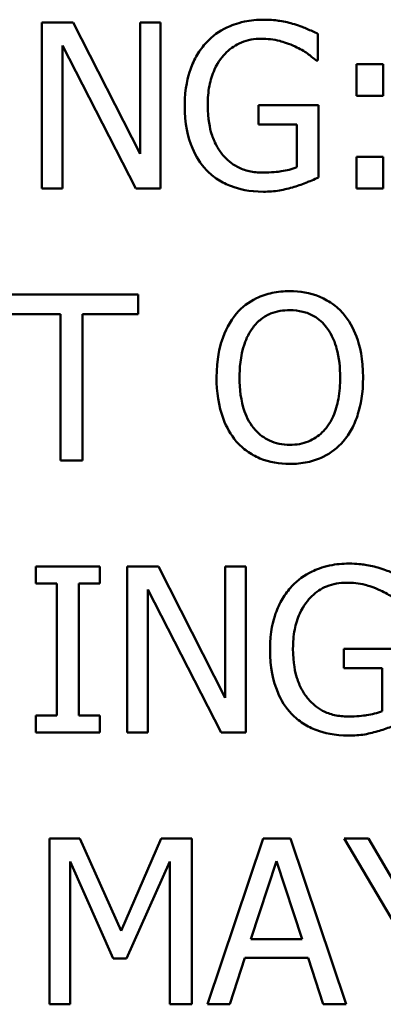
# Model space of a CAD drawing. Units: inches. Extents: x 1 to 146, y 1 to 112.
# Drawn here: x 54 to 54, y 35 to 35 of the extents above; entities that cross this region are included whole.
import ezdxf

# ---------------------------------------------------------------- set-up
doc = ezdxf.new("R2010")
doc.units = ezdxf.units.IN
doc.header["$LTSCALE"] = 6.666667
doc.header["$MEASUREMENT"] = 0
doc.layers.add('Visible (ANSI)', color=7, linetype='Continuous', lineweight=50)

msp = doc.modelspace()

# ---------------------------------------------------------------- linework, layer by layer
at = {"layer": 'Visible (ANSI)'}
for p, q in [((53.77804, 35.2859), (53.76955, 35.2859)), ((53.76955, 35.2859), (53.76955, 35.2409)), ((53.79617, 35.25027), (53.77804, 35.2859)), ((53.80175, 35.2859), (53.79617, 35.2859)), ((53.79617, 35.2859), (53.79617, 35.25027)), ((53.80175, 35.2409), (53.80175, 35.2859)), ((53.84449, 35.27562), (53.84449, 35.28284)), ((53.77513, 35.2797), (53.79504, 35.2409)), ((53.77513, 35.2409), (53.77513, 35.2797)), ((53.84398, 35.27562), (53.84449, 35.27562)), ((53.86217, 35.27467), (53.85495, 35.27467)), ((53.85495, 35.27467), (53.85495, 35.26606)), ((53.86217, 35.26606), (53.86217, 35.27467)), ((53.85495, 35.26606), (53.86217, 35.26606)), ((53.84467, 35.26355), (53.82833, 35.26355)), ((53.82833, 35.26355), (53.82833, 35.2583)), ((53.84467, 35.24389), (53.84467, 35.26355)), ((53.82833, 35.2583), (53.83876, 35.2583)), ((53.83876, 35.2583), (53.83876, 35.24666)), ((53.85495, 35.24951), (53.85495, 35.2409)), ((53.86217, 35.24951), (53.85495, 35.24951)), ((53.86217, 35.2409), (53.86217, 35.24951)), ((53.76955, 35.2409), (53.77513, 35.2409)), ((53.79504, 35.2409), (53.80175, 35.2409)), ((53.85495, 35.2409), (53.86217, 35.2409)), ((53.79562, 35.21211), (53.75945, 35.21211)), ((53.79562, 35.20678), (53.79562, 35.21211)), ((53.75945, 35.20678), (53.77454, 35.20678)), ((53.77454, 35.20678), (53.77454, 35.16711)), ((53.78052, 35.20678), (53.79562, 35.20678)), ((53.78052, 35.16711), (53.78052, 35.20678)), ((53.77454, 35.16711), (53.78052, 35.16711)), ((53.7853, 35.13831), (53.76787, 35.13831)), ((53.76787, 35.13831), (53.76787, 35.13372)), ((53.7853, 35.13372), (53.7853, 35.13831)), ((53.8012, 35.13831), (53.7927, 35.13831)), ((53.7927, 35.13831), (53.7927, 35.09331)), ((53.81932, 35.10268), (53.8012, 35.13831)), ((53.8249, 35.13831), (53.81932, 35.13831)), ((53.81932, 35.13831), (53.81932, 35.10268)), ((53.8249, 35.09331), (53.8249, 35.13831)), ((53.76787, 35.13372), (53.7736, 35.13372)), ((53.7736, 35.13372), (53.7736, 35.09791)), ((53.77958, 35.09791), (53.77958, 35.13372)), ((53.77958, 35.13372), (53.7853, 35.13372)), ((53.79828, 35.13211), (53.81819, 35.09331)), ((53.79828, 35.09331), (53.79828, 35.13211)), ((53.86783, 35.11596), (53.85149, 35.11596)), ((53.85149, 35.11596), (53.85149, 35.11071)), ((53.85149, 35.11071), (53.86192, 35.11071)), ((53.86192, 35.11071), (53.86192, 35.09907)), ((53.7736, 35.09791), (53.76787, 35.09791)), ((53.76787, 35.09791), (53.76787, 35.09331)), ((53.7853, 35.09791), (53.77958, 35.09791)), ((53.7853, 35.09331), (53.7853, 35.09791)), ((53.76787, 35.09331), (53.7853, 35.09331)), ((53.7927, 35.09331), (53.79828, 35.09331)), ((53.81819, 35.09331), (53.8249, 35.09331)), ((53.77163, 35.06452), (53.77163, 35.01952)), ((53.77979, 35.06452), (53.77163, 35.06452)), ((53.79103, 35.03946), (53.77979, 35.06452)), ((53.80189, 35.06452), (53.79103, 35.03946)), ((53.81021, 35.06452), (53.80189, 35.06452)), ((53.81021, 35.01952), (53.81021, 35.06452)), ((53.82964, 35.06452), (53.81447, 35.01952)), ((53.83701, 35.06452), (53.82964, 35.06452)), ((53.85218, 35.01952), (53.83701, 35.06452)), ((53.8582, 35.06452), (53.85156, 35.06452)), ((53.85156, 35.06452), (53.86677, 35.03881)), ((53.86979, 35.04471), (53.8582, 35.06452)), ((53.77721, 35.01952), (53.77721, 35.05828)), ((53.77721, 35.05828), (53.78884, 35.03191)), ((53.79248, 35.03191), (53.80423, 35.05828)), ((53.80423, 35.05828), (53.80423, 35.01952)), ((53.82625, 35.0372), (53.83318, 35.05839)), ((53.83318, 35.05839), (53.84015, 35.0372)), ((53.84015, 35.0372), (53.82625, 35.0372)), ((53.78884, 35.03191), (53.79248, 35.03191)), ((53.82053, 35.01952), (53.82461, 35.0321)), ((53.82461, 35.0321), (53.84179, 35.0321)), ((53.84179, 35.0321), (53.84587, 35.01952)), ((53.77163, 35.01952), (53.77721, 35.01952)), ((53.80423, 35.01952), (53.81021, 35.01952)), ((53.81447, 35.01952), (53.82053, 35.01952)), ((53.84587, 35.01952), (53.85218, 35.01952))]:
    msp.add_line(p, q, dxfattribs=at)
for points, knots in [([(53.82975, 35.2867), (53.82799, 35.2867), (53.82623, 35.28654), (53.82237, 35.28572), (53.8208, 35.28507), (53.81766, 35.28357), (53.8158, 35.28225), (53.81422, 35.28054)], [-0.03363307, -0.03363307, -0.03363307, -0.03363307, -0.02648196, -0.02648196, -0.01771066, -0.01771066, 0, 0, 0, 0]), ([(53.8381, 35.28546), (53.8368, 35.28586), (53.83547, 35.28616), (53.83336, 35.2865), (53.83187, 35.2867), (53.82975, 35.2867)], [-0.0441812, -0.0441812, -0.0441812, -0.0441812, -0.01612129, -0.01612129, 0, 0, 0, 0]), ([(53.84449, 35.28284), (53.84357, 35.28331), (53.84243, 35.28382), (53.84096, 35.28445), (53.8396, 35.28504), (53.8381, 35.28546)], [-0.03249401, -0.03249401, -0.03249401, -0.03249401, -0.01182487, -0.01182487, 0, 0, 0, 0]), ([(53.81422, 35.28054), (53.81326, 35.27951), (53.81242, 35.27838), (53.81095, 35.2759), (53.81034, 35.27456), (53.80921, 35.27138), (53.80831, 35.26823), (53.80831, 35.26344)], [-0.09184865, -0.09184865, -0.09184865, -0.09184865, -0.06478619, -0.06478619, -0.036516, -0.036516, 0, 0, 0, 0]), ([(53.81455, 35.26362), (53.81455, 35.26535), (53.81468, 35.26709), (53.81531, 35.2703), (53.81576, 35.27178), (53.81741, 35.27537), (53.81865, 35.27686), (53.82084, 35.27899), (53.82217, 35.2799), (53.8254, 35.28123), (53.82721, 35.28152), (53.82906, 35.28152)], [-0.05211358, -0.05211358, -0.05211358, -0.05211358, -0.04433742, -0.04433742, -0.03736453, -0.03736453, -0.02657628, -0.02657628, -0.01410451, -0.01410451, 0, 0, 0, 0]), ([(53.82906, 35.28152), (53.83076, 35.28152), (53.83246, 35.28135), (53.83507, 35.28068), (53.8367, 35.28021), (53.83829, 35.27941)], [-0.03699965, -0.03699965, -0.03699965, -0.03699965, -0.01355707, -0.01355707, 0, 0, 0, 0]), ([(53.83829, 35.27941), (53.8395, 35.27884), (53.84075, 35.27819), (53.84245, 35.2769), (53.84323, 35.27627), (53.84398, 35.27562)], [-0.01630696, -0.01630696, -0.01630696, -0.01630696, -0.00757296, -0.00757296, 0, 0, 0, 0]), ([(53.80831, 35.26344), (53.80831, 35.25854), (53.80914, 35.2548), (53.81131, 35.24962), (53.81255, 35.24762), (53.81418, 35.2459)], [-0.04280023, -0.04280023, -0.04280023, -0.04280023, -0.01809818, -0.01809818, 0, 0, 0, 0]), ([(53.81867, 35.24998), (53.81798, 35.25078), (53.8174, 35.25165), (53.81637, 35.25358), (53.81594, 35.25463), (53.81517, 35.25711), (53.81455, 35.25962), (53.81455, 35.26362)], [-0.07596686, -0.07596686, -0.07596686, -0.07596686, -0.05404257, -0.05404257, -0.03050869, -0.03050869, 0, 0, 0, 0]), ([(53.8295, 35.2452), (53.82826, 35.2452), (53.82703, 35.24532), (53.82469, 35.24586), (53.82361, 35.24625), (53.82107, 35.24759), (53.81977, 35.24866), (53.81867, 35.24998)], [-0.03124014, -0.03124014, -0.03124014, -0.03124014, -0.02189108, -0.02189108, -0.0131055, -0.0131055, 0, 0, 0, 0]), ([(53.81418, 35.2459), (53.81513, 35.24492), (53.81617, 35.24406), (53.81846, 35.24257), (53.81969, 35.24196), (53.82295, 35.24076), (53.82576, 35.24003), (53.82972, 35.24003)], [-0.0695647, -0.0695647, -0.0695647, -0.0695647, -0.04998824, -0.04998824, -0.03014146, -0.03014146, 0, 0, 0, 0]), ([(53.83876, 35.24666), (53.83745, 35.2461), (53.83594, 35.24577), (53.83362, 35.24544), (53.83184, 35.2452), (53.8295, 35.2452)], [-0.04526836, -0.04526836, -0.04526836, -0.04526836, -0.01781092, -0.01781092, 0, 0, 0, 0]), ([(53.83803, 35.24134), (53.83923, 35.24168), (53.84045, 35.24213), (53.8419, 35.24271), (53.84351, 35.24337), (53.84467, 35.24389)], [-0.04810491, -0.04810491, -0.04810491, -0.04810491, -0.00968795, -0.00968795, 0, 0, 0, 0]), ([(53.82972, 35.24003), (53.83111, 35.24003), (53.83265, 35.2401), (53.83537, 35.2406), (53.83671, 35.24095), (53.83803, 35.24134)], [-0.02114755, -0.02114755, -0.02114755, -0.02114755, -0.01049126, -0.01049126, 0, 0, 0, 0]), ([(53.83683, 35.21305), (53.83521, 35.21305), (53.8336, 35.21291), (53.83054, 35.21225), (53.82911, 35.21176), (53.82568, 35.21009), (53.82388, 35.2087), (53.82235, 35.20696)], [-0.04135962, -0.04135962, -0.04135962, -0.04135962, -0.02913245, -0.02913245, -0.01763659, -0.01763659, 0, 0, 0, 0]), ([(53.85134, 35.20696), (53.85046, 35.20796), (53.84948, 35.20884), (53.84706, 35.21055), (53.84577, 35.21118), (53.8423, 35.21262), (53.83958, 35.21305), (53.83683, 35.21305)], [-0.03488862, -0.03488862, -0.03488862, -0.03488862, -0.02866111, -0.02866111, -0.0209848, -0.0209848, 0, 0, 0, 0]), ([(53.82687, 35.20321), (53.82751, 35.20404), (53.82824, 35.2048), (53.83, 35.20618), (53.83088, 35.20664), (53.83327, 35.20762), (53.83507, 35.20788), (53.83687, 35.20788)], [-0.02483784, -0.02483784, -0.02483784, -0.02483784, -0.01962553, -0.01962553, -0.01369727, -0.01369727, 0, 0, 0, 0]), ([(53.83687, 35.20788), (53.83804, 35.20788), (53.83921, 35.20775), (53.84141, 35.20721), (53.84244, 35.20681), (53.84474, 35.20548), (53.84587, 35.20445), (53.84682, 35.20321)], [-0.02921501, -0.02921501, -0.02921501, -0.02921501, -0.02025609, -0.02025609, -0.0118747, -0.0118747, 0, 0, 0, 0]), ([(53.82235, 35.20696), (53.82053, 35.20478), (53.81924, 35.20226), (53.81781, 35.19789), (53.81695, 35.19471), (53.81695, 35.18961)], [-0.1020585, -0.1020585, -0.1020585, -0.1020585, -0.0389283, -0.0389283, 0, 0, 0, 0]), ([(53.85674, 35.18961), (53.85674, 35.1947), (53.85586, 35.19821), (53.85408, 35.20298), (53.85292, 35.20512), (53.85134, 35.20696)], [-0.03881777, -0.03881777, -0.03881777, -0.03881777, -0.01849364, -0.01849364, 0, 0, 0, 0]), ([(53.82319, 35.18961), (53.82319, 35.19196), (53.82339, 35.19536), (53.82505, 35.20027), (53.82581, 35.20185), (53.82687, 35.20321)], [-0.03957545, -0.03957545, -0.03957545, -0.03957545, -0.01314327, -0.01314327, 0, 0, 0, 0]), ([(53.84682, 35.20321), (53.84841, 35.20115), (53.84917, 35.19881), (53.85025, 35.19496), (53.8505, 35.19224), (53.8505, 35.18961)], [-0.0304557, -0.0304557, -0.0304557, -0.0304557, -0.02007882, -0.02007882, 0, 0, 0, 0]), ([(53.81695, 35.18961), (53.81695, 35.18577), (53.81745, 35.18191), (53.81964, 35.17612), (53.82078, 35.17406), (53.82231, 35.17228)], [-0.04715285, -0.04715285, -0.04715285, -0.04715285, -0.01792415, -0.01792415, 0, 0, 0, 0]), ([(53.83687, 35.17134), (53.83588, 35.17134), (53.83489, 35.17142), (53.83301, 35.17182), (53.83213, 35.1721), (53.82984, 35.17318), (53.8286, 35.17413), (53.82609, 35.1769), (53.82518, 35.17866), (53.82353, 35.18327), (53.82319, 35.18652), (53.82319, 35.18961)], [-0.05981715, -0.05981715, -0.05981715, -0.05981715, -0.05346553, -0.05346553, -0.04749096, -0.04749096, -0.03725952, -0.03725952, -0.02349423, -0.02349423, 0, 0, 0, 0]), ([(53.8505, 35.18961), (53.8505, 35.18767), (53.85037, 35.1857), (53.84974, 35.18217), (53.84929, 35.18056), (53.84764, 35.17689), (53.84649, 35.17557), (53.84456, 35.17368), (53.84333, 35.17285), (53.84032, 35.17161), (53.83861, 35.17134), (53.83687, 35.17134)], [-0.04741968, -0.04741968, -0.04741968, -0.04741968, -0.04007681, -0.04007681, -0.03380475, -0.03380475, -0.0248011, -0.0248011, -0.01326676, -0.01326676, 0, 0, 0, 0]), ([(53.85134, 35.17228), (53.85224, 35.17331), (53.85301, 35.17443), (53.85436, 35.17693), (53.85491, 35.1783), (53.85608, 35.18203), (53.85674, 35.18525), (53.85674, 35.18961)], [-0.07185308, -0.07185308, -0.07185308, -0.07185308, -0.05325498, -0.05325498, -0.03318844, -0.03318844, 0, 0, 0, 0]), ([(53.82231, 35.17228), (53.8232, 35.17128), (53.82418, 35.17038), (53.82631, 35.16884), (53.82745, 35.16819), (53.8313, 35.16659), (53.83405, 35.16616), (53.83683, 35.16616)], [-0.04274066, -0.04274066, -0.04274066, -0.04274066, -0.03173597, -0.03173597, -0.02120274, -0.02120274, 0, 0, 0, 0]), ([(53.83683, 35.16616), (53.83843, 35.16616), (53.84003, 35.16631), (53.84307, 35.16695), (53.84454, 35.16743), (53.84799, 35.16911), (53.8498, 35.17053), (53.85134, 35.17228)], [-0.04159661, -0.04159661, -0.04159661, -0.04159661, -0.02928975, -0.02928975, -0.01778624, -0.01778624, 0, 0, 0, 0]), ([(53.85291, 35.13911), (53.85114, 35.13911), (53.84938, 35.13895), (53.84553, 35.13813), (53.84396, 35.13748), (53.84082, 35.13598), (53.83895, 35.13466), (53.83738, 35.13295)], [-0.03363307, -0.03363307, -0.03363307, -0.03363307, -0.02648196, -0.02648196, -0.01771066, -0.01771066, 0, 0, 0, 0]), ([(53.86126, 35.13787), (53.85996, 35.13827), (53.85863, 35.13857), (53.85651, 35.13891), (53.85503, 35.13911), (53.85291, 35.13911)], [-0.0441812, -0.0441812, -0.0441812, -0.0441812, -0.01612129, -0.01612129, 0, 0, 0, 0]), ([(53.86764, 35.13525), (53.86673, 35.13572), (53.86559, 35.13623), (53.86412, 35.13686), (53.86275, 35.13745), (53.86126, 35.13787)], [-0.03249401, -0.03249401, -0.03249401, -0.03249401, -0.01182487, -0.01182487, 0, 0, 0, 0]), ([(53.83738, 35.13295), (53.83642, 35.13192), (53.83558, 35.13079), (53.83411, 35.12831), (53.83349, 35.12697), (53.83236, 35.12379), (53.83147, 35.12064), (53.83147, 35.11585)], [-0.09184865, -0.09184865, -0.09184865, -0.09184865, -0.06478619, -0.06478619, -0.036516, -0.036516, 0, 0, 0, 0]), ([(53.8377, 35.11603), (53.8377, 35.11776), (53.83784, 35.1195), (53.83846, 35.12271), (53.83892, 35.12419), (53.84057, 35.12778), (53.84181, 35.12927), (53.844, 35.1314), (53.84533, 35.13231), (53.84855, 35.13364), (53.85037, 35.13393), (53.85222, 35.13393)], [-0.05211358, -0.05211358, -0.05211358, -0.05211358, -0.04433742, -0.04433742, -0.03736453, -0.03736453, -0.02657628, -0.02657628, -0.01410451, -0.01410451, 0, 0, 0, 0]), ([(53.85222, 35.13393), (53.85392, 35.13393), (53.85562, 35.13376), (53.85822, 35.13309), (53.85985, 35.13262), (53.86144, 35.13182)], [-0.03699965, -0.03699965, -0.03699965, -0.03699965, -0.01355707, -0.01355707, 0, 0, 0, 0]), ([(53.86144, 35.13182), (53.86266, 35.13125), (53.8639, 35.1306), (53.86561, 35.12931), (53.86638, 35.12868), (53.86713, 35.12803)], [-0.01630696, -0.01630696, -0.01630696, -0.01630696, -0.00757296, -0.00757296, 0, 0, 0, 0]), ([(53.83147, 35.11585), (53.83147, 35.11095), (53.83229, 35.10721), (53.83446, 35.10203), (53.8357, 35.10003), (53.83734, 35.09831)], [-0.04280023, -0.04280023, -0.04280023, -0.04280023, -0.01809818, -0.01809818, 0, 0, 0, 0]), ([(53.84182, 35.10239), (53.84114, 35.10319), (53.84055, 35.10406), (53.83952, 35.10599), (53.8391, 35.10704), (53.83833, 35.10952), (53.8377, 35.11203), (53.8377, 35.11603)], [-0.07596686, -0.07596686, -0.07596686, -0.07596686, -0.05404257, -0.05404257, -0.03050869, -0.03050869, 0, 0, 0, 0]), ([(53.85266, 35.09761), (53.85142, 35.09761), (53.85018, 35.09773), (53.84784, 35.09827), (53.84677, 35.09866), (53.84422, 35.1), (53.84292, 35.10107), (53.84182, 35.10239)], [-0.03124014, -0.03124014, -0.03124014, -0.03124014, -0.02189108, -0.02189108, -0.0131055, -0.0131055, 0, 0, 0, 0]), ([(53.83734, 35.09831), (53.83828, 35.09733), (53.83932, 35.09647), (53.84162, 35.09498), (53.84285, 35.09437), (53.8461, 35.09317), (53.84892, 35.09244), (53.85287, 35.09244)], [-0.0695647, -0.0695647, -0.0695647, -0.0695647, -0.04998824, -0.04998824, -0.03014146, -0.03014146, 0, 0, 0, 0]), ([(53.86192, 35.09907), (53.86061, 35.09851), (53.85909, 35.09818), (53.85677, 35.09785), (53.85499, 35.09761), (53.85266, 35.09761)], [-0.04526836, -0.04526836, -0.04526836, -0.04526836, -0.01781092, -0.01781092, 0, 0, 0, 0]), ([(53.86119, 35.09375), (53.86239, 35.0941), (53.86361, 35.09454), (53.86505, 35.09512), (53.86667, 35.09578), (53.86783, 35.0963)], [-0.04810491, -0.04810491, -0.04810491, -0.04810491, -0.00968795, -0.00968795, 0, 0, 0, 0]), ([(53.85287, 35.09244), (53.85427, 35.09244), (53.8558, 35.09251), (53.85853, 35.09301), (53.85987, 35.09336), (53.86119, 35.09375)], [-0.02114755, -0.02114755, -0.02114755, -0.02114755, -0.01049126, -0.01049126, 0, 0, 0, 0])]:
    msp.add_open_spline(points, degree=3, knots=knots, dxfattribs=at)

doc.saveas('drawing.dxf')
